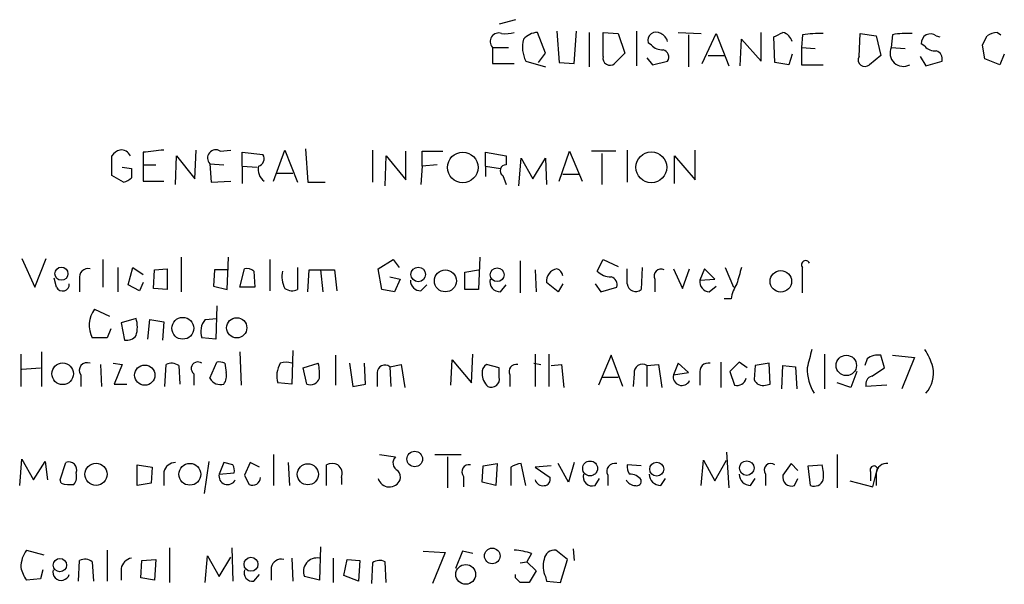
# Model space of a CAD drawing. Extents: x 1 to 1049, y 6 to 884.
# Drawn here: x 893 to 966, y 206 to 247 of the extents above; entities that cross this region are included whole.
import ezdxf

# ---------------------------------------------------------------- set-up
doc = ezdxf.new("R2010")
doc.units = 0
doc.header["$MEASUREMENT"] = 0
doc.layers.add('MAIN', color=5, linetype='CONTINUOUS')

msp = doc.modelspace()

# ---------------------------------------------------------------- linework, layer by layer
at = {"layer": 'MAIN'}
for p, q in [((929.64, 247.3113), (928.4547, 246.9726)), ((931.8413, 244.8559), (931.2487, 246.3799)), ((932.688, 246.4646), (932.8573, 244.1786)), ((933.958, 244.0939), (934.1273, 246.4646)), ((935.0587, 246.3799), (935.0587, 243.8399)), ((936.0747, 246.3799), (937.1753, 246.2953)), ((936.0747, 244.6019), (936.0747, 246.3799)), ((937.1753, 246.2953), (937.6833, 244.8559)), ((938.53, 246.4646), (938.53, 243.9246)), ((941.578, 246.3799), (943.2713, 246.2953)), ((942.34, 246.2106), (942.34, 243.8399)), ((943.356, 244.0939), (944.372, 246.2953)), ((944.372, 246.2953), (945.3033, 243.9246)), ((946.15, 243.9246), (946.2347, 245.8719)), ((946.2347, 245.8719), (947.674, 244.2633)), ((947.674, 244.2633), (947.674, 246.3799)), ((948.69, 244.1786), (948.6053, 246.0413)), ((950.722, 246.2106), (950.6373, 245.2793)), ((954.8707, 244.6019), (954.9553, 246.2953)), ((954.9553, 246.2953), (956.1407, 246.1259)), ((956.1407, 246.1259), (956.4793, 244.6866)), ((957.326, 246.2106), (957.2413, 245.2793)), ((960.5433, 246.1259), (960.7973, 246.0413)), ((965.0307, 246.3799), (965.2847, 246.2106)), ((927.9467, 245.2793), (929.132, 245.2793)), ((927.9467, 245.2793), (927.9467, 244.0939)), ((939.6307, 245.4486), (939.3767, 245.6179)), ((950.6373, 245.2793), (951.6533, 245.1946)), ((950.6373, 245.2793), (950.6373, 244.0093)), ((957.2413, 245.2793), (958.2573, 245.1946)), ((959.6967, 245.3639), (959.4427, 245.5333)), ((964.0993, 244.4326), (963.93, 245.4486)), ((931.3333, 244.1786), (931.8413, 244.8559)), ((937.6833, 244.8559), (936.9213, 244.0939)), ((939.292, 244.5173), (939.7153, 244.0093)), ((943.7793, 244.6866), (944.9647, 244.6866)), ((949.96, 244.7713), (949.706, 244.0093)), ((956.4793, 244.6866), (955.6327, 244.0093)), ((959.358, 244.6019), (959.7813, 243.9246)), ((965.2, 244.0093), (964.0993, 244.4326)), ((965.5387, 244.7713), (965.2, 244.0093)), ((927.9467, 244.0939), (929.5553, 244.0939)), ((930.402, 244.2633), (931.8413, 243.8399)), ((932.8573, 244.1786), (933.958, 244.0939)), ((939.7153, 244.0093), (940.816, 244.2633)), ((949.706, 244.0093), (948.69, 244.1786)), ((950.6373, 244.0093), (952.246, 244.0093)), ((959.7813, 243.9246), (960.9667, 244.2633)), ((900.0067, 235.8813), (900.0067, 237.3206)), ((902.2927, 237.5746), (902.2927, 236.6433)), ((904.6633, 235.2039), (904.748, 237.3206)), ((904.748, 237.3206), (906.1027, 235.6273)), ((906.1027, 235.6273), (906.1873, 237.7439)), ((907.9653, 237.6593), (908.7273, 237.7439)), ((909.574, 236.5586), (909.574, 237.5746)), ((909.574, 237.5746), (911.098, 237.4053)), ((911.86, 235.4579), (912.7067, 237.7439)), ((912.7067, 237.7439), (913.638, 235.3733)), ((914.2307, 237.8286), (914.4, 235.3733)), ((919.1413, 237.7439), (919.1413, 235.3733)), ((920.0727, 235.1193), (920.1573, 237.3206)), ((920.1573, 237.3206), (921.5967, 235.5426)), ((921.5967, 235.5426), (921.5967, 237.6593)), ((922.782, 236.5586), (922.782, 237.6593)), ((922.782, 237.6593), (924.306, 237.6593)), ((927.4387, 236.5586), (927.4387, 237.5746)), ((927.4387, 237.5746), (928.9627, 237.3206)), ((928.9627, 237.3206), (928.9627, 236.6433)), ((932.8573, 235.4579), (933.6193, 237.6593)), ((933.6193, 237.6593), (934.5507, 235.4579)), ((937.006, 237.6593), (935.228, 237.6593)), ((935.99, 237.4899), (935.99, 235.2039)), ((937.8527, 237.7439), (937.8527, 235.3733)), ((941.324, 235.2886), (941.324, 237.3206)), ((941.324, 237.3206), (942.848, 235.5426)), ((942.848, 235.5426), (942.848, 237.7439)), ((900.7687, 236.4739), (901.446, 236.3893)), ((902.2927, 236.6433), (902.2927, 235.4579)), ((902.2927, 236.6433), (903.224, 236.6433)), ((907.2033, 236.7279), (907.288, 235.3733)), ((907.2033, 236.7279), (908.2193, 236.6433)), ((909.574, 236.5586), (909.574, 235.2886)), ((909.574, 236.5586), (910.6747, 236.4739)), ((922.782, 236.5586), (922.6973, 235.2039)), ((923.8827, 236.6433), (922.782, 236.5586)), ((927.4387, 236.5586), (927.4387, 235.7966)), ((927.4387, 236.5586), (928.5393, 236.3893)), ((929.894, 235.1193), (930.0633, 237.1513)), ((930.0633, 237.1513), (930.91, 235.6273)), ((930.91, 235.6273), (931.8413, 237.1513)), ((931.8413, 237.1513), (931.926, 235.2039)), ((900.8533, 235.3733), (900.0067, 235.8813)), ((912.114, 236.0506), (913.2993, 236.0506)), ((928.7087, 235.8813), (928.9627, 235.2039)), ((933.1113, 235.9659), (934.2967, 235.9659)), ((902.2927, 235.4579), (903.8167, 235.4579)), ((907.288, 235.3733), (908.7273, 235.4579)), ((914.4, 235.3733), (915.67, 235.3733)), ((893.4027, 229.7853), (894.334, 227.6686)), ((894.334, 227.6686), (895.1807, 229.7853)), ((899.3293, 229.7006), (899.3293, 227.6686)), ((905.0867, 229.8699), (905.0867, 227.3299)), ((908.4733, 227.4993), (908.558, 229.8699)), ((911.606, 229.7006), (911.606, 227.4146)), ((919.5647, 229.0233), (920.6653, 229.7006)), ((920.6653, 229.7006), (921.0887, 229.1079)), ((927.0153, 229.8699), (926.9307, 227.4993)), ((929.9787, 229.6159), (929.9787, 227.2453)), ((935.6513, 228.8539), (936.0747, 229.7006)), ((936.0747, 229.7006), (937.1753, 229.1926)), ((900.43, 229.1079), (900.43, 227.3299)), ((901.192, 227.8379), (901.5307, 229.1079)), ((901.5307, 229.1079), (902.2927, 228.5999)), ((903.0547, 227.5839), (903.1393, 228.9386)), ((903.1393, 228.9386), (904.0707, 229.0233)), ((904.0707, 229.0233), (904.0707, 227.4993)), ((907.542, 228.9386), (907.4573, 227.7533)), ((908.558, 228.9386), (907.542, 228.9386)), ((909.4047, 227.6686), (909.7433, 229.0233)), ((910.4207, 228.8539), (910.5053, 227.6686)), ((913.638, 229.1079), (913.638, 227.4993)), ((914.4, 227.3299), (914.4847, 228.9386)), ((914.4847, 228.9386), (916.3473, 228.9386)), ((915.3313, 228.9386), (915.5007, 227.3299)), ((916.3473, 228.9386), (916.5167, 227.4146)), ((919.8187, 227.4993), (919.5647, 229.0233)), ((925.9147, 228.7693), (926.9307, 228.9386)), ((925.9147, 227.4993), (925.9147, 228.7693)), ((931.0793, 228.9386), (931.164, 227.3299)), ((937.8527, 227.9226), (937.8527, 229.0233)), ((938.9533, 229.1079), (938.8687, 227.4993)), ((941.2393, 229.0233), (941.9167, 227.5839)), ((941.9167, 227.5839), (942.4247, 229.0233)), ((943.5253, 229.0233), (943.1867, 228.1766)), ((944.2873, 228.2613), (943.5253, 229.0233)), ((945.0493, 229.1079), (945.642, 227.6686)), ((895.9427, 227.6686), (895.7733, 228.3459)), ((897.636, 228.2613), (897.636, 227.3299)), ((902.0387, 227.4146), (901.192, 227.8379)), ((902.2927, 228.0073), (902.0387, 227.4146)), ((920.4113, 228.4306), (921.1733, 228.2613)), ((921.1733, 228.2613), (920.75, 227.3299)), ((922.6973, 227.4146), (923.1207, 227.8379)), ((928.5393, 227.3299), (928.9627, 227.8379)), ((932.7727, 227.3299), (931.926, 228.0073)), ((933.1113, 227.9226), (932.7727, 227.3299)), ((935.482, 227.9226), (935.9053, 227.3299)), ((939.8847, 228.2613), (939.8847, 227.3299)), ((943.1867, 228.1766), (944.2873, 228.2613)), ((904.0707, 227.4993), (903.0547, 227.5839)), ((907.4573, 227.7533), (908.4733, 227.4993)), ((910.5053, 227.6686), (909.4047, 227.6686)), ((920.75, 227.3299), (919.8187, 227.4993)), ((926.9307, 227.4993), (925.9147, 227.4993)), ((935.9053, 227.3299), (937.0907, 227.6686)), ((943.864, 227.3299), (944.372, 227.7533)), ((945.4727, 226.8219), (944.9647, 226.8219)), ((898.7367, 226.0599), (899.8373, 225.5519)), ((907.7113, 226.3139), (907.6267, 223.8586)), ((901.7847, 225.3826), (900.684, 225.0439)), ((900.684, 225.0439), (900.938, 223.7739)), ((902.6313, 223.8586), (902.8007, 225.2979)), ((902.8007, 225.2979), (903.8167, 225.1286)), ((903.8167, 225.1286), (903.732, 223.7739)), ((906.8647, 225.2979), (907.7113, 225.3826)), ((899.922, 224.6206), (899.668, 223.9433)), ((899.668, 223.9433), (898.5673, 223.9433)), ((907.6267, 223.8586), (906.6107, 223.9433)), ((893.318, 222.7579), (893.318, 220.3873)), ((894.842, 222.9273), (894.842, 220.3873)), ((909.4047, 222.9273), (909.4893, 220.4719)), ((913.2993, 223.0119), (913.2147, 220.5566)), ((926.4227, 220.6413), (926.5073, 222.7579)), ((931.0793, 222.7579), (931.0793, 220.3873)), ((932.0953, 222.7579), (932.0953, 220.3873)), ((952.3307, 222.7579), (952.3307, 220.2179)), ((899.16, 221.9959), (899.2447, 220.3873)), ((900.0913, 222.0806), (900.7687, 221.9959)), ((900.7687, 221.9959), (900.176, 220.5566)), ((903.9013, 220.3873), (903.986, 221.9959)), ((907.2033, 220.9799), (907.7113, 222.1653)), ((908.304, 222.0806), (908.3887, 221.4033)), ((914.0613, 221.7419), (915.162, 222.0806)), ((916.432, 222.6733), (916.432, 220.4719)), ((917.448, 222.0806), (917.702, 220.3873)), ((918.6333, 220.5566), (918.5487, 222.0806)), ((920.4113, 221.8266), (921.258, 221.9959)), ((921.258, 221.9959), (921.512, 220.3026)), ((924.8987, 220.4719), (924.9833, 222.3346)), ((924.9833, 222.3346), (926.4227, 220.6413)), ((928.4547, 221.7419), (927.5233, 221.9959)), ((930.9947, 222.0806), (931.5027, 221.9959)), ((932.2647, 221.9113), (933.0267, 221.9959)), ((933.0267, 221.9959), (933.196, 220.3026)), ((936.6673, 222.6733), (935.736, 220.4719)), ((937.514, 220.3873), (936.6673, 222.6733)), ((939.292, 221.9113), (940.1387, 221.9959)), ((940.1387, 221.9959), (940.3927, 220.3026)), ((941.578, 222.0806), (941.2393, 221.2339)), ((942.34, 221.4033), (941.578, 222.0806)), ((944.7107, 222.1653), (944.7107, 220.3026)), ((946.0653, 222.1653), (945.388, 221.4879)), ((946.658, 221.7419), (946.0653, 222.1653)), ((948.2667, 222.0806), (947.2507, 221.9113)), ((948.3513, 220.5566), (948.2667, 222.0806)), ((955.4633, 222.4193), (955.294, 221.9113)), ((956.7333, 221.7419), (956.4793, 222.6733)), ((957.326, 222.6733), (958.9347, 222.5039)), ((958.9347, 222.5039), (958.0033, 220.2179)), ((893.4027, 221.6573), (894.7573, 221.7419)), ((904.9173, 221.9113), (905.002, 220.5566)), ((906.018, 221.3186), (906.018, 220.4719)), ((914.3153, 220.5566), (914.0613, 221.7419)), ((919.48, 221.4033), (919.48, 220.3873)), ((920.4113, 221.8266), (920.496, 220.3873)), ((928.4547, 221.0646), (928.4547, 221.7419)), ((938.3607, 221.3186), (938.276, 220.3873)), ((939.292, 221.9113), (939.292, 220.3873)), ((941.2393, 221.2339), (942.34, 221.4033)), ((943.1867, 221.3186), (943.1867, 220.4719)), ((945.388, 221.4879), (945.7267, 220.4719)), ((947.2507, 221.9113), (947.166, 220.8953)), ((949.198, 220.2179), (949.2827, 221.9113)), ((949.2827, 221.9113), (950.214, 221.8266)), ((950.214, 221.8266), (950.2987, 220.2179)), ((954.7013, 221.4879), (954.278, 220.3026)), ((955.802, 221.1493), (956.7333, 221.7419)), ((897.7207, 221.2339), (897.7207, 220.3873)), ((900.176, 220.5566), (901.1073, 220.5566)), ((913.2147, 220.5566), (912.1987, 220.6413)), ((917.702, 220.3873), (918.6333, 220.5566)), ((929.2167, 221.2339), (929.2167, 220.3873)), ((935.99, 221.0646), (937.1753, 221.0646)), ((948.0127, 220.4719), (948.3513, 220.5566)), ((954.278, 220.3026), (953.262, 220.6413)), ((956.9027, 220.4719), (955.3787, 220.3873)), ((945.134, 215.5613), (945.3033, 212.9366)), ((893.2333, 213.1059), (893.4027, 215.0533)), ((893.4027, 215.0533), (894.2493, 213.5293)), ((894.2493, 213.5293), (895.096, 214.8839)), ((895.096, 214.8839), (895.2653, 213.5293)), ((896.1967, 213.5293), (896.62, 214.7993)), ((907.1187, 214.8839), (906.78, 212.5133)), ((908.2193, 214.7993), (907.8807, 213.9526)), ((908.8967, 214.6299), (908.2193, 214.7993)), ((910.1667, 214.7993), (909.7433, 213.8679)), ((910.844, 214.4606), (910.1667, 214.7993)), ((911.86, 215.3919), (911.86, 213.1059)), ((912.9607, 214.7993), (913.0453, 213.1059)), ((919.6493, 215.3919), (920.8347, 215.2226)), ((923.7133, 215.3919), (925.6607, 215.3919)), ((924.6447, 215.2226), (924.6447, 212.9366)), ((933.958, 214.7993), (933.5347, 213.3599)), ((943.2713, 213.1059), (943.4407, 214.9686)), ((943.4407, 214.9686), (944.2873, 213.4446)), ((944.2873, 213.4446), (945.134, 214.9686)), ((953.262, 215.3919), (953.262, 212.9366)), ((901.8693, 214.6299), (902.97, 214.4606)), ((901.8693, 213.1059), (901.8693, 214.6299)), ((902.97, 214.4606), (902.8853, 213.2753)), ((903.8167, 214.1219), (903.8167, 213.1059)), ((907.8807, 213.9526), (908.9813, 214.0373)), ((915.7547, 213.1059), (915.7547, 214.6299)), ((927.1847, 213.3599), (927.2693, 214.5453)), ((927.2693, 214.5453), (928.2853, 214.7146)), ((928.2853, 214.7146), (928.2007, 213.1059)), ((929.3013, 214.4606), (929.3013, 213.1059)), ((930.402, 213.1059), (930.0633, 214.7146)), ((932.2647, 214.5453), (931.0793, 214.4606)), ((931.0793, 214.4606), (932.18, 213.6986)), ((933.5347, 213.3599), (932.7727, 214.7146)), ((938.8687, 214.5453), (937.8527, 214.6299)), ((949.8753, 214.7146), (949.2827, 213.8679)), ((950.3833, 214.2066), (949.8753, 214.7146)), ((951.1453, 214.5453), (952.1613, 214.6299)), ((951.3147, 213.1059), (951.1453, 214.5453)), ((955.7173, 214.1219), (955.7173, 213.4446)), ((955.8867, 213.0213), (956.2253, 214.3759)), ((956.1407, 214.0373), (956.1407, 213.1059)), ((896.2813, 213.2753), (896.1967, 213.5293)), ((916.8553, 213.6986), (916.8553, 213.1906)), ((925.83, 213.7833), (925.83, 213.0213)), ((928.2007, 213.1059), (927.1847, 213.3599)), ((935.482, 213.1059), (935.8207, 213.6139)), ((936.4133, 213.8679), (936.4133, 213.1059)), ((940.308, 213.1059), (940.6467, 213.6139)), ((946.912, 213.1059), (947.2507, 213.6139)), ((948.0127, 213.9526), (948.0127, 213.1059)), ((950.1293, 213.1059), (950.3833, 213.6139)), ((954.1933, 213.4446), (955.8867, 213.0213)), ((902.8853, 213.2753), (901.8693, 213.1059)), ((893.7413, 208.3646), (895.0113, 208.0259)), ((899.668, 208.3646), (899.668, 206.0786)), ((904.24, 208.5339), (904.24, 205.9939)), ((908.812, 208.5339), (908.8967, 206.0786)), ((915.3313, 208.6186), (915.2467, 206.1633)), ((922.8667, 208.2799), (924.4753, 208.1953)), ((925.7453, 208.2799), (925.2373, 207.0099)), ((926.5073, 208.1106), (925.7453, 208.2799)), ((933.45, 207.6873), (932.6033, 208.3646)), ((933.8733, 208.4493), (933.958, 207.6026)), ((897.5513, 206.0786), (897.636, 207.6026)), ((898.5673, 207.5179), (898.652, 206.0786)), ((902.1233, 206.3326), (902.208, 207.6026)), ((902.208, 207.6026), (903.224, 207.6873)), ((903.224, 207.6873), (903.1393, 206.1633)), ((906.8647, 205.9939), (907.034, 207.9413)), ((907.034, 207.9413), (907.8807, 206.4173)), ((907.8807, 206.4173), (908.7273, 207.8566)), ((913.2147, 207.7719), (913.2993, 206.0786)), ((916.2627, 207.7719), (916.2627, 205.9939)), ((917.0247, 206.5019), (917.2787, 207.6873)), ((917.2787, 207.6873), (918.21, 207.6026)), ((918.21, 207.6026), (918.1253, 206.0786)), ((920.1573, 205.9939), (920.0727, 207.5179)), ((924.4753, 208.1953), (923.544, 205.9093)), ((929.9787, 207.4333), (930.4867, 207.5179)), ((930.8253, 208.1106), (930.4867, 207.5179)), ((930.4867, 207.5179), (931.164, 206.8406)), ((932.942, 205.9939), (933.45, 207.6873)), ((894.9267, 206.9253), (894.7573, 206.2479)), ((900.684, 207.0099), (900.684, 206.1633)), ((911.6907, 207.0946), (911.6907, 206.1633)), ((919.1413, 207.4333), (919.0567, 205.9093)), ((931.164, 206.8406), (930.656, 205.9939)), ((894.7573, 206.2479), (893.7413, 206.1633)), ((903.1393, 206.1633), (902.1233, 206.3326)), ((910.4207, 206.0786), (910.844, 206.5866)), ((915.2467, 206.1633), (914.146, 206.4173)), ((918.1253, 206.0786), (917.0247, 206.5019)), ((929.64, 206.3326), (929.64, 206.5866)), ((931.8413, 206.4173), (931.926, 206.0786)), ((931.926, 206.0786), (932.942, 205.9939))]:
    msp.add_line(p, q, dxfattribs=at)
for centre, radius in [((925.771, 236.4634), 1.1239), ((939.618, 236.474), 1.1323), ((896.2966, 228.662), 0.4839), ((922.4971, 228.6085), 0.5369), ((924.4931, 228.1324), 0.8055), ((928.2977, 228.588), 0.5074), ((949.1242, 228.0987), 0.7908), ((905.2086, 224.6532), 0.8018), ((909.1702, 224.6903), 0.7414), ((896.3869, 221.3149), 0.794), ((953.9364, 221.9269), 0.75), ((902.4191, 221.2123), 0.7439), ((922.2432, 215.0541), 0.5718), ((935.1241, 214.3607), 0.5454), ((940.0116, 214.3125), 0.5126), ((946.6271, 214.3845), 0.5369), ((898.8398, 213.9332), 0.813), ((905.7304, 213.9316), 0.7995), ((914.3908, 213.9348), 0.7758), ((927.9335, 207.9405), 0.5717), ((896.1886, 207.264), 0.4899), ((910.217, 207.3254), 0.5116), ((925.9869, 206.5846), 0.7283)]:
    msp.add_circle(centre, radius, dxfattribs=at)
for centre, radius, start, end in [((928.4057, 245.7071), 0.6274, 69.638485, 222.985012), ((928.8781, 248.666), 2.3843, 263.882192, 286.500607), ((932.3542, 245.282), 2.202, 164.460986, 207.556523), ((931.3469, 244.9134), 1.4698, 93.83093, 139.295957), ((939.9708, 245.78), 0.6158, 56.800224, 195.261647), ((939.9695, 245.4911), 0.8725, 14.02828, 67.173035), ((864.294, 415.5606), 189.3283, 296.443693, 296.672876), ((949.0288, 245.4487), 0.9652, 15.251474, 74.748526), ((952.0348, 236.3416), 9.9559, 88.784467, 97.57715), ((958.4269, 239.7749), 6.5292, 87.029091, 99.707142), ((960.123, 245.5882), 0.6825, 51.986589, 184.613754), ((794.7844, 330.4572), 189.3058, 333.316974, 333.54617), ((965.1147, 244.8578), 1.5244, 93.158773, 123.708831), ((940.3805, 246.0954), 0.9902, 220.782042, 275.60984), ((958.1171, 244.856), 0.9727, 154.20415, 299.492833), ((960.4465, 246.0111), 0.9905, 220.799562, 275.608144), ((936.5827, 244.489), 0.5203, 167.469998, 310.596517), ((940.3292, 244.5596), 0.5699, 328.672427, 74.937113), ((955.294, 244.36), 0.4876, 150.253661, 314.002785), ((960.356, 244.4226), 0.6311, 345.380272, 72.736416), ((900.9376, 236.6438), 1.1509, 107.093579, 143.981411), ((900.6628, 236.9608), 0.7857, 27.253168, 94.635856), ((945.3794, -143.3377), 383.3414, 96.224367, 96.453552), ((907.6361, 237.1512), 0.6054, 57.060638, 224.364224), ((910.6111, 237.109), 0.57, 285.069981, 31.322346), ((911.8519, 236.3471), 1.1129, 169.04447, 233.035371), ((928.9203, 236.2341), 0.4114, 84.084305, 239.045798), ((1070.7959, 236.0506), 169.3502, 179.885409, 180.114592), ((900.5289, 236.6292), 1.2971, 284.482987, 314.993753), ((950.9518, 229.3135), 0.3083, 25.567981, 221.818712), ((898.2541, 228.4052), 0.6346, 76.894405, 193.105595), ((909.9125, 228.2607), 0.7811, 49.413026, 102.509714), ((914.2094, 228.4306), 1.7248, 165.793764, 209.399192), ((932.8394, 228.116), 0.9198, 99.473586, 186.786618), ((932.5327, 228.4636), 0.5808, 5.106025, 74.492258), ((936.6296, 229.7711), 1.341, 223.153753, 271.610952), ((940.3221, 228.5012), 0.4989, 61.256631, 208.743369), ((1242.4198, 143.8318), 308.2169, 163.938103, 164.167263), ((485.072, 228.1766), 465.6509, 359.885409, 0.114591), ((896.3848, 227.8819), 0.4909, 205.755916, 4.755887), ((922.6549, 228.1342), 0.7208, 176.627938, 273.372062), ((928.5124, 228.0853), 0.7559, 166.535519, 272.039457), ((936.48, 227.8279), 0.6311, 345.380272, 72.736416), ((938.4653, 227.9619), 0.6138, 183.670654, 311.089329), ((943.9134, 228.0637), 0.7354, 171.169134, 266.148614), ((948.6199, 226.2433), 3.1999, 148.345929, 169.582729), ((913.242, 228.3085), 0.9009, 233.544775, 296.075842), ((900.2747, 224.8717), 1.9435, 142.311697, 208.535169), ((899.5403, 224.7476), 2.3325, 344.202392, 15.797608), ((907.8527, 224.4115), 1.3273, 138.102625, 200.65507), ((901.0347, 224.7597), 0.9905, 264.397613, 319.212375), ((1289.9282, 137.7634), 349.1183, 165.85215, 166.081317), ((956.0654, 220.6289), 4.3904, 15.83085, 34.198608), ((898.1686, 221.5698), 0.5599, 65.815178, 216.867851), ((904.382, 221.1867), 0.9009, 53.544775, 116.075842), ((906.3143, 221.6996), 0.4827, 52.11877, 232.12814), ((907.8805, 221.2331), 0.9474, 63.448472, 100.287538), ((913.846, 221.1771), 1.7322, 148.562595, 198.017609), ((912.7913, 221.1063), 1.0623, 66.511757, 113.483296), ((911.9026, 221.2762), 3.3572, 354.936598, 13.863222), ((927.8622, 221.4032), 0.6827, 119.760495, 187.11773), ((929.7034, 221.4668), 0.5396, 78.681738, 205.572461), ((938.9533, 221.4154), 0.6005, 55.6669, 189.277214), ((943.8047, 221.4626), 0.6346, 76.883564, 193.116436), ((956.2679, 221.3599), 1.3303, 80.856307, 127.21618), ((907.457, 221.1494), 0.9657, 322.1297, 15.24367), ((920.0469, 221.3922), 0.567, 50.008119, 178.878282), ((928.527, 221.3668), 1.3432, 182.056523, 226.825242), ((954.8904, 221.7858), 3.83, 180.656755, 209.853803), ((958.0884, 221.3608), 2.2497, 318.810002, 11.949784), ((907.9653, 221.3778), 0.8596, 207.572595, 287.187019), ((914.5766, 221.218), 0.7111, 248.442458, 340.438852), ((927.862, 220.9377), 0.6062, 245.2275, 12.084854), ((941.8561, 221.0896), 0.6335, 166.832506, 333.863789), ((945.8959, 221.1493), 0.6982, 255.975698, 345.959776), ((947.8222, 221.1492), 0.7036, 201.152686, 285.709373), ((955.9895, 220.5466), 0.6312, 107.280921, 194.617437), ((896.8458, 214.2631), 0.5818, 337.16348, 112.83652), ((904.7089, 213.8745), 0.9259, 92.822852, 164.501727), ((921.2676, 214.7726), 0.6244, 133.890435, 245.027457), ((896.4509, 213.7832), 0.9651, 322.120851, 15.264491), ((908.0505, 214.2068), 0.9461, 349.679445, 26.565051), ((916.178, 213.657), 1.061, 66.486577, 113.513423), ((916.1078, 213.995), 0.8041, 338.370598, 52.142514), ((920.4113, 213.6986), 0.7806, 347.473581, 40.599702), ((926.2251, 214.1219), 0.5204, 77.469998, 220.596517), ((930.1482, 213.19), 1.527, 93.187323, 123.684864), ((936.9324, 214.1469), 0.5894, 74.419166, 208.256638), ((938.6147, 214.4606), 0.7806, 167.473581, 220.599702), ((948.3937, 214.2489), 0.4827, 52.12814, 217.87186), ((948.9022, 213.8255), 3.3569, 354.937847, 13.864449), ((955.9652, 214.261), 0.2843, 23.833597, 209.297365), ((956.8743, 213.988), 0.7353, 81.160239, 176.155342), ((908.4974, 213.8083), 0.6334, 166.830445, 333.863789), ((1079.2475, 298.2092), 189.3281, 206.453857, 206.683026), ((910.3361, 213.7268), 0.5934, 244.644179, 357.275527), ((920.3841, 213.8595), 0.8555, 196.68513, 337.295645), ((931.6546, 213.6961), 0.599, 196.16876, 279.814588), ((931.7379, 213.5668), 0.4613, 272.335786, 16.600508), ((935.2846, 213.7552), 0.6786, 163.089694, 286.910306), ((938.4595, 213.882), 0.7762, 207.023883, 268.951798), ((938.0359, 212.9219), 1.0308, 36.105021, 90.772643), ((938.5441, 213.4305), 0.3393, 253.071082, 16.928918), ((940.3291, 213.9737), 0.8681, 181.392836, 268.607164), ((946.9331, 213.9737), 0.8681, 181.392836, 268.607164), ((949.9078, 213.7111), 0.6445, 165.918475, 290.102359), ((951.576, 213.7672), 0.711, 248.439497, 340.451341), ((896.9586, 215.5596), 2.3826, 253.484793, 276.122164), ((895.4349, 207.0946), 2.1169, 143.134433, 180), ((929.3723, 204.1476), 4.221, 69.864971, 87.515164), ((932.4903, 207.638), 0.7353, 81.160239, 176.155342), ((898.0319, 206.7937), 0.9006, 53.524537, 116.078517), ((901.573, 206.8829), 0.898, 98.130102, 171.869898), ((912.4527, 206.9252), 0.7807, 77.475173, 167.466416), ((915.0601, 206.799), 0.9906, 79.142653, 202.663912), ((919.6767, 206.7085), 0.9011, 63.929748, 126.452783), ((933.2898, 207.1516), 1.624, 160.739424, 206.882192), ((895.6236, 207.5807), 2.3563, 191.905565, 216.980293), ((896.2813, 206.7559), 0.6117, 164.048171, 344.057178), ((910.3397, 206.7081), 0.6347, 159.989129, 277.332163), ((845.1594, 121.5133), 119.7133, 44.885375, 45.114625), ((930.3173, 36.694), 169.3002, 89.885375, 90.114591)]:
    msp.add_arc(centre, radius, start, end, dxfattribs=at)

doc.saveas('drawing.dxf')
